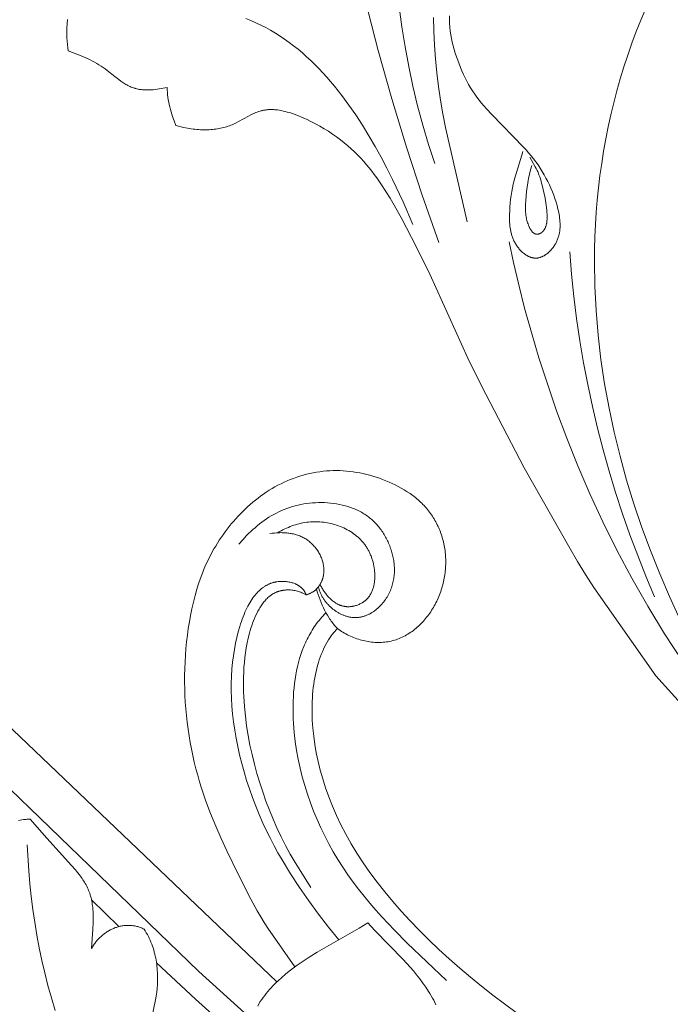
# Model space of a CAD drawing. Units: millimetres. Extents: x 5649 to 13171, y 2127 to 5320.
# Drawn here: x 11721 to 11778, y 2672 to 2759 of the extents above; entities that cross this region are included whole.
import ezdxf

# ---------------------------------------------------------------- set-up
doc = ezdxf.new("R2010")
doc.units = ezdxf.units.MM
doc.layers.get('0').update_dxf_attribs({"lineweight": 13})

# ---------------------------------------------------------------- blocks, each defined once
blk = doc.blocks.new('N.VRS-002-1_645_153')
for points in [[(-119.483, 102.567), (-144.624, 126.565)], [(-121.701, 99.3), (-126.33, 103.493), (-143.764, 120.354)], [(-117.894, 103.888), (-120.257, 107.3), (-120.579, 107.797), (-120.891, 108.301), (-121.191, 108.812), (-121.766, 109.849), (-122.845, 111.962), (-123.875, 114.093), (-124.368, 115.167), (-124.84, 116.252), (-125.286, 117.349), (-125.702, 118.459), (-126.083, 119.583), (-126.259, 120.149), (-126.424, 120.719), (-126.579, 121.293), (-126.722, 121.869), (-126.854, 122.448), (-126.975, 123.029), (-127.085, 123.612), (-127.184, 124.197), (-127.272, 124.784), (-127.348, 125.371), (-127.414, 125.96), (-127.468, 126.549), (-127.512, 127.139), (-127.544, 127.728), (-127.565, 128.318), (-127.575, 128.908), (-127.573, 129.498), (-127.561, 130.087), (-127.537, 130.676), (-127.502, 131.263), (-127.456, 131.85), (-127.398, 132.436), (-127.328, 133.021), (-127.247, 133.605), (-127.153, 134.187), (-127.048, 134.768), (-126.93, 135.348), (-126.799, 135.925), (-126.654, 136.498), (-126.493, 137.068), (-126.315, 137.632), (-126.12, 138.19), (-126.015, 138.467), (-125.905, 138.741), (-125.791, 139.014), (-125.671, 139.284), (-125.546, 139.553), (-125.416, 139.819), (-125.281, 140.082), (-125.14, 140.343), (-124.995, 140.602), (-124.845, 140.857), (-124.689, 141.11), (-124.529, 141.36), (-124.365, 141.608), (-124.195, 141.852), (-124.021, 142.093), (-123.842, 142.33), (-123.658, 142.565), (-123.471, 142.796), (-123.278, 143.023), (-123.082, 143.247), (-122.881, 143.467), (-122.676, 143.683), (-122.467, 143.896), (-122.253, 144.103), (-122.035, 144.307), (-121.813, 144.506), (-121.587, 144.7), (-121.357, 144.889), (-121.123, 145.072), (-120.885, 145.25), (-120.643, 145.423), (-120.396, 145.59), (-120.146, 145.751), (-119.892, 145.905), (-119.634, 146.054), (-119.372, 146.195), (-119.106, 146.33), (-118.836, 146.459), (-118.563, 146.58), (-118.287, 146.694), (-118.009, 146.801), (-117.727, 146.9), (-117.443, 146.992), (-117.157, 147.077), (-116.869, 147.153), (-116.579, 147.223), (-116.288, 147.284), (-115.996, 147.337), (-115.703, 147.382), (-115.409, 147.419), (-115.114, 147.447), (-114.82, 147.467), (-114.525, 147.479), (-114.231, 147.482), (-113.937, 147.476), (-113.643, 147.463), (-113.349, 147.441), (-113.056, 147.411), (-112.764, 147.374), (-112.473, 147.328), (-112.182, 147.275), (-111.892, 147.215), (-111.603, 147.147), (-111.315, 147.072), (-111.029, 146.99), (-110.744, 146.9), (-110.46, 146.804), (-110.177, 146.701), (-109.897, 146.591), (-109.618, 146.475), (-109.342, 146.351), (-109.069, 146.221), (-108.8, 146.083), (-108.536, 145.939), (-108.276, 145.787), (-108.021, 145.627), (-107.773, 145.46), (-107.531, 145.286), (-107.412, 145.196), (-107.296, 145.104), (-107.181, 145.01), (-107.068, 144.914), (-106.957, 144.816), (-106.849, 144.716), (-106.742, 144.614), (-106.638, 144.51), (-106.536, 144.404), (-106.436, 144.296), (-106.339, 144.186), (-106.244, 144.074), (-106.152, 143.96), (-106.062, 143.844), (-105.975, 143.726), (-105.891, 143.606), (-105.809, 143.484), (-105.73, 143.361), (-105.654, 143.236), (-105.58, 143.109), (-105.509, 142.98), (-105.44, 142.85), (-105.374, 142.718), (-105.311, 142.585), (-105.251, 142.45), (-105.193, 142.314), (-105.139, 142.177), (-105.087, 142.038), (-105.037, 141.899), (-104.991, 141.758), (-104.947, 141.616), (-104.906, 141.473), (-104.868, 141.329), (-104.833, 141.185), (-104.801, 141.039), (-104.771, 140.893), (-104.745, 140.745), (-104.721, 140.597), (-104.7, 140.449), (-104.683, 140.3), (-104.668, 140.15), (-104.656, 140), (-104.647, 139.85), (-104.641, 139.699), (-104.638, 139.548), (-104.638, 139.396), (-104.641, 139.245), (-104.647, 139.093), (-104.656, 138.941), (-104.667, 138.79), (-104.682, 138.638), (-104.7, 138.487), (-104.72, 138.336), (-104.744, 138.185), (-104.77, 138.034), (-104.799, 137.884), (-104.831, 137.735), (-104.865, 137.586), (-104.903, 137.438), (-104.943, 137.29), (-104.986, 137.143), (-105.032, 136.997), (-105.08, 136.852), (-105.132, 136.708), (-105.186, 136.565), (-105.242, 136.423), (-105.302, 136.283), (-105.364, 136.143), (-105.428, 136.005), (-105.496, 135.869), (-105.566, 135.733), (-105.638, 135.6), (-105.713, 135.468), (-105.791, 135.337), (-105.872, 135.209), (-105.954, 135.082), (-106.04, 134.957), (-106.128, 134.834), (-106.218, 134.713), (-106.311, 134.594), (-106.406, 134.477), (-106.503, 134.363), (-106.603, 134.251), (-106.705, 134.141), (-106.809, 134.034), (-106.915, 133.93), (-107.024, 133.828), (-107.134, 133.729), (-107.246, 133.633), (-107.361, 133.539), (-107.477, 133.449), (-107.595, 133.362), (-107.714, 133.278), (-107.836, 133.197), (-107.959, 133.12), (-108.084, 133.046), (-108.211, 132.975), (-108.339, 132.908), (-108.469, 132.845), (-108.6, 132.785), (-108.732, 132.729), (-108.866, 132.678), (-109.001, 132.63), (-109.138, 132.586), (-109.276, 132.546), (-109.415, 132.511), (-109.555, 132.48), (-109.696, 132.453), (-109.838, 132.43), (-109.982, 132.412), (-110.126, 132.399), (-110.271, 132.389), (-110.416, 132.384), (-110.562, 132.383), (-110.708, 132.386), (-110.855, 132.393), (-111.001, 132.404), (-111.148, 132.419), (-111.295, 132.438), (-111.441, 132.461), (-111.587, 132.487), (-111.733, 132.517), (-111.878, 132.55), (-112.023, 132.587), (-112.166, 132.627), (-112.309, 132.671), (-112.451, 132.718), (-112.592, 132.768), (-112.731, 132.822), (-112.869, 132.879), (-113.006, 132.938), (-113.141, 133.001), (-113.274, 133.066), (-113.406, 133.135), (-113.536, 133.206), (-113.663, 133.28), (-113.789, 133.357), (-113.912, 133.436), (-114.033, 133.518), (-114.151, 133.602)], [(-115.817, 137.276), (-115.8, 137.205), (-115.782, 137.135), (-115.762, 137.065), (-115.74, 136.996), (-115.717, 136.927), (-115.692, 136.86), (-115.666, 136.792), (-115.638, 136.726), (-115.609, 136.66), (-115.578, 136.594), (-115.546, 136.53), (-115.513, 136.466), (-115.478, 136.403), (-115.442, 136.341), (-115.405, 136.279), (-115.366, 136.218), (-115.326, 136.158), (-115.285, 136.099), (-115.243, 136.041), (-115.2, 135.983), (-115.156, 135.927), (-115.11, 135.871), (-115.064, 135.816), (-115.016, 135.763), (-114.968, 135.71), (-114.919, 135.658), (-114.868, 135.607), (-114.817, 135.557), (-114.765, 135.508), (-114.712, 135.46), (-114.659, 135.413), (-114.604, 135.368), (-114.549, 135.323), (-114.494, 135.279), (-114.437, 135.237), (-114.38, 135.196), (-114.322, 135.155), (-114.264, 135.116), (-114.205, 135.079), (-114.146, 135.042), (-114.086, 135.007), (-114.025, 134.972), (-113.965, 134.939), (-113.903, 134.908), (-113.842, 134.877), (-113.78, 134.848), (-113.718, 134.821), (-113.655, 134.794), (-113.592, 134.769), (-113.529, 134.746), (-113.466, 134.723), (-113.403, 134.703), (-113.339, 134.683), (-113.276, 134.665), (-113.212, 134.649), (-113.149, 134.634), (-113.085, 134.62), (-113.021, 134.608), (-112.958, 134.598), (-112.894, 134.589), (-112.831, 134.581), (-112.767, 134.575), (-112.704, 134.571), (-112.641, 134.569), (-112.578, 134.568), (-112.516, 134.568), (-112.454, 134.57), (-112.392, 134.574), (-112.33, 134.58), (-112.269, 134.586), (-112.207, 134.595), (-112.147, 134.605), (-112.086, 134.616), (-112.026, 134.629), (-111.966, 134.643), (-111.906, 134.658), (-111.847, 134.675), (-111.788, 134.693), (-111.73, 134.713), (-111.672, 134.734), (-111.614, 134.756), (-111.557, 134.779), (-111.5, 134.804), (-111.444, 134.83), (-111.388, 134.857), (-111.333, 134.885), (-111.278, 134.914), (-111.223, 134.945), (-111.169, 134.976), (-111.115, 135.009), (-111.062, 135.042), (-111.01, 135.077), (-110.958, 135.113), (-110.906, 135.149), (-110.805, 135.226), (-110.706, 135.306), (-110.609, 135.389), (-110.515, 135.476), (-110.423, 135.566), (-110.334, 135.659), (-110.248, 135.754), (-110.164, 135.852), (-110.084, 135.953), (-110.006, 136.056), (-109.931, 136.161), (-109.86, 136.268), (-109.791, 136.377), (-109.726, 136.487), (-109.665, 136.599), (-109.607, 136.712), (-109.552, 136.826), (-109.501, 136.94), (-109.454, 137.056), (-109.41, 137.172), (-109.37, 137.289), (-109.333, 137.406), (-109.299, 137.525), (-109.269, 137.643), (-109.243, 137.762), (-109.219, 137.882), (-109.199, 138.002), (-109.182, 138.122), (-109.168, 138.243), (-109.157, 138.364), (-109.149, 138.485), (-109.145, 138.606), (-109.143, 138.728), (-109.144, 138.849), (-109.148, 138.97), (-109.154, 139.092), (-109.164, 139.213), (-109.176, 139.334), (-109.191, 139.455), (-109.208, 139.576), (-109.228, 139.696), (-109.251, 139.816), (-109.276, 139.936), (-109.304, 140.055), (-109.333, 140.173), (-109.366, 140.291), (-109.4, 140.409), (-109.437, 140.526), (-109.476, 140.642), (-109.517, 140.757), (-109.56, 140.872), (-109.605, 140.986), (-109.653, 141.098), (-109.703, 141.21), (-109.754, 141.321), (-109.808, 141.431), (-109.864, 141.54), (-109.922, 141.648), (-109.982, 141.754), (-110.045, 141.859), (-110.109, 141.963), (-110.175, 142.066), (-110.244, 142.167), (-110.314, 142.266), (-110.387, 142.364), (-110.462, 142.461), (-110.538, 142.556), (-110.617, 142.649), (-110.698, 142.741), (-110.781, 142.831), (-110.865, 142.919), (-110.952, 143.005), (-111.041, 143.09), (-111.132, 143.172), (-111.224, 143.252), (-111.319, 143.331), (-111.416, 143.407), (-111.515, 143.481), (-111.615, 143.553), (-111.718, 143.622), (-111.823, 143.69), (-111.929, 143.755), (-112.037, 143.817), (-112.148, 143.877), (-112.26, 143.935), (-112.373, 143.991), (-112.488, 144.044), (-112.605, 144.095), (-112.723, 144.144), (-112.843, 144.191), (-112.963, 144.235), (-113.085, 144.277), (-113.209, 144.317), (-113.333, 144.355), (-113.458, 144.39), (-113.585, 144.423), (-113.712, 144.455), (-113.968, 144.511), (-114.228, 144.558), (-114.489, 144.597), (-114.752, 144.628), (-115.016, 144.651), (-115.28, 144.665), (-115.544, 144.672), (-115.808, 144.671), (-116.07, 144.662), (-116.331, 144.646), (-116.59, 144.622), (-116.847, 144.59), (-117.102, 144.551), (-117.355, 144.504), (-117.606, 144.45), (-117.855, 144.389), (-118.101, 144.32), (-118.344, 144.244), (-118.584, 144.161), (-118.822, 144.07), (-119.056, 143.973), (-119.287, 143.868), (-119.514, 143.756), (-119.737, 143.637), (-119.957, 143.512), (-120.173, 143.38), (-120.385, 143.241), (-120.594, 143.097), (-120.798, 142.946), (-120.999, 142.791), (-121.196, 142.631), (-121.389, 142.466), (-121.579, 142.297), (-121.765, 142.123), (-121.948, 141.947), (-122.126, 141.767), (-122.473, 141.398), (-122.805, 141.02)], [(-119.417, 142.019), (-119.257, 142.109), (-119.098, 142.195), (-118.938, 142.276), (-118.779, 142.354), (-118.62, 142.427), (-118.46, 142.496), (-118.301, 142.56), (-118.141, 142.62), (-117.981, 142.676), (-117.821, 142.727), (-117.66, 142.774), (-117.499, 142.817), (-117.338, 142.855), (-117.175, 142.888), (-117.013, 142.917), (-116.849, 142.941), (-116.685, 142.96), (-116.52, 142.975), (-116.354, 142.985), (-116.189, 142.99), (-116.022, 142.991), (-115.856, 142.987), (-115.69, 142.978), (-115.524, 142.965), (-115.358, 142.947), (-115.193, 142.924), (-115.028, 142.897), (-114.864, 142.865), (-114.701, 142.828), (-114.538, 142.787), (-114.377, 142.741), (-114.217, 142.69), (-114.058, 142.635), (-113.901, 142.575), (-113.745, 142.51), (-113.592, 142.441), (-113.441, 142.368), (-113.292, 142.29), (-113.146, 142.208), (-113.004, 142.122), (-112.864, 142.031), (-112.728, 141.936), (-112.595, 141.838), (-112.467, 141.735), (-112.404, 141.682), (-112.342, 141.628), (-112.281, 141.574), (-112.222, 141.518), (-112.164, 141.461), (-112.107, 141.404), (-112.051, 141.345), (-111.996, 141.286), (-111.943, 141.225), (-111.89, 141.164), (-111.84, 141.102), (-111.79, 141.039), (-111.742, 140.975), (-111.695, 140.91), (-111.649, 140.844), (-111.604, 140.777), (-111.561, 140.71), (-111.519, 140.642), (-111.479, 140.573), (-111.439, 140.503), (-111.401, 140.432), (-111.365, 140.361), (-111.329, 140.288), (-111.295, 140.215), (-111.262, 140.142), (-111.231, 140.067), (-111.2, 139.992), (-111.171, 139.916), (-111.143, 139.839), (-111.117, 139.761), (-111.092, 139.683), (-111.068, 139.604), (-111.024, 139.444), (-110.986, 139.282), (-110.953, 139.117), (-110.924, 138.949), (-110.902, 138.779), (-110.884, 138.607), (-110.878, 138.52), (-110.873, 138.434), (-110.87, 138.347), (-110.868, 138.26), (-110.868, 138.173), (-110.869, 138.087), (-110.872, 138), (-110.877, 137.914), (-110.884, 137.828), (-110.893, 137.743), (-110.903, 137.658), (-110.916, 137.573), (-110.93, 137.49), (-110.947, 137.407), (-110.965, 137.325), (-110.986, 137.243), (-111.008, 137.163), (-111.033, 137.084), (-111.06, 137.006), (-111.089, 136.929), (-111.121, 136.854), (-111.155, 136.78), (-111.191, 136.707), (-111.21, 136.672), (-111.23, 136.636), (-111.25, 136.601), (-111.271, 136.567), (-111.293, 136.533), (-111.315, 136.499), (-111.338, 136.466), (-111.361, 136.433), (-111.385, 136.401), (-111.41, 136.369), (-111.435, 136.338), (-111.461, 136.307), (-111.488, 136.277), (-111.515, 136.247), (-111.543, 136.218), (-111.571, 136.189), (-111.6, 136.161), (-111.63, 136.133), (-111.66, 136.106), (-111.691, 136.08), (-111.722, 136.054), (-111.754, 136.028), (-111.786, 136.003), (-111.818, 135.979), (-111.852, 135.955), (-111.885, 135.932), (-111.919, 135.909), (-111.954, 135.887), (-111.988, 135.866), (-112.024, 135.845), (-112.095, 135.805), (-112.168, 135.767), (-112.243, 135.732), (-112.318, 135.7), (-112.395, 135.67), (-112.473, 135.643), (-112.551, 135.619), (-112.631, 135.597), (-112.671, 135.587), (-112.711, 135.578), (-112.751, 135.569), (-112.791, 135.562), (-112.832, 135.555), (-112.872, 135.549), (-112.913, 135.543), (-112.954, 135.538), (-112.995, 135.534), (-113.035, 135.531), (-113.076, 135.528), (-113.117, 135.527), (-113.158, 135.526), (-113.199, 135.525), (-113.24, 135.526), (-113.281, 135.527), (-113.321, 135.529), (-113.362, 135.532), (-113.403, 135.536), (-113.443, 135.54), (-113.484, 135.546), (-113.524, 135.552), (-113.564, 135.559), (-113.604, 135.567), (-113.644, 135.575), (-113.684, 135.585), (-113.724, 135.595), (-113.763, 135.606), (-113.802, 135.618), (-113.841, 135.631), (-113.88, 135.645), (-113.918, 135.659), (-113.957, 135.674), (-113.995, 135.691), (-114.033, 135.707), (-114.07, 135.725), (-114.107, 135.743), (-114.145, 135.763), (-114.181, 135.782), (-114.218, 135.803), (-114.29, 135.846), (-114.362, 135.892), (-114.432, 135.94), (-114.501, 135.991), (-114.569, 136.044), (-114.636, 136.099), (-114.701, 136.156), (-114.766, 136.215), (-114.829, 136.276), (-114.89, 136.339), (-114.951, 136.403), (-115.01, 136.469), (-115.067, 136.537), (-115.124, 136.605), (-115.178, 136.675), (-115.232, 136.746), (-115.283, 136.818), (-115.333, 136.89), (-115.382, 136.963), (-115.429, 137.037), (-115.474, 137.112), (-115.518, 137.187), (-115.56, 137.262), (-115.6, 137.337), (-115.638, 137.412), (-115.675, 137.487)], [(-120.077, 141.945), (-119.885, 141.974), (-119.691, 141.997), (-119.496, 142.014), (-119.299, 142.025), (-119.2, 142.028), (-119.101, 142.029), (-119.002, 142.028), (-118.902, 142.026), (-118.803, 142.021), (-118.704, 142.015), (-118.606, 142.007), (-118.507, 141.997), (-118.409, 141.984), (-118.311, 141.97), (-118.214, 141.954), (-118.117, 141.935), (-118.021, 141.914), (-117.925, 141.891), (-117.83, 141.865), (-117.736, 141.837), (-117.643, 141.807), (-117.55, 141.774), (-117.459, 141.739), (-117.368, 141.701), (-117.279, 141.661), (-117.191, 141.618), (-117.104, 141.572), (-117.018, 141.524), (-116.934, 141.473), (-116.851, 141.419), (-116.77, 141.362), (-116.69, 141.303), (-116.612, 141.242), (-116.536, 141.178), (-116.461, 141.112), (-116.388, 141.044), (-116.317, 140.974), (-116.248, 140.901), (-116.181, 140.827), (-116.116, 140.751), (-116.053, 140.673), (-115.993, 140.593), (-115.934, 140.512), (-115.878, 140.429), (-115.825, 140.345), (-115.773, 140.259), (-115.725, 140.172), (-115.679, 140.084), (-115.635, 139.995), (-115.595, 139.905), (-115.557, 139.813), (-115.522, 139.721), (-115.49, 139.628), (-115.46, 139.535), (-115.434, 139.44), (-115.411, 139.346), (-115.391, 139.25), (-115.375, 139.155), (-115.361, 139.059), (-115.356, 139.01), (-115.352, 138.962), (-115.348, 138.914), (-115.345, 138.866), (-115.343, 138.818), (-115.342, 138.77), (-115.342, 138.721), (-115.342, 138.673), (-115.344, 138.625), (-115.346, 138.577), (-115.349, 138.53), (-115.353, 138.482), (-115.358, 138.434), (-115.364, 138.387), (-115.371, 138.34), (-115.378, 138.293), (-115.387, 138.246), (-115.396, 138.199), (-115.406, 138.153), (-115.417, 138.107), (-115.429, 138.061), (-115.442, 138.015), (-115.456, 137.97), (-115.471, 137.925), (-115.486, 137.88), (-115.502, 137.836), (-115.52, 137.792), (-115.538, 137.749), (-115.557, 137.706), (-115.577, 137.663), (-115.598, 137.621), (-115.619, 137.579), (-115.642, 137.538), (-115.666, 137.498), (-115.69, 137.457), (-115.715, 137.418), (-115.741, 137.379), (-115.769, 137.34), (-115.797, 137.302), (-115.826, 137.265), (-115.855, 137.228), (-115.886, 137.192), (-115.918, 137.157), (-115.95, 137.122), (-115.984, 137.088), (-116.018, 137.055), (-116.053, 137.022), (-116.09, 136.99), (-116.127, 136.959), (-116.165, 136.929), (-116.204, 136.899), (-116.244, 136.87), (-116.284, 136.842), (-116.326, 136.815), (-116.369, 136.789), (-116.412, 136.764), (-116.457, 136.74), (-116.502, 136.716), (-116.549, 136.693), (-116.596, 136.672), (-116.644, 136.651), (-116.693, 136.632), (-116.743, 136.613), (-116.794, 136.595), (-116.846, 136.579), (-116.899, 136.563)], [(-116.899, 136.563), (-116.911, 136.597), (-116.924, 136.631), (-116.937, 136.664), (-116.952, 136.697), (-116.967, 136.729), (-116.983, 136.761), (-116.999, 136.792), (-117.017, 136.823), (-117.035, 136.854), (-117.054, 136.884), (-117.073, 136.913), (-117.093, 136.943), (-117.114, 136.971), (-117.136, 136.999), (-117.158, 137.027), (-117.181, 137.054), (-117.205, 137.081), (-117.229, 137.107), (-117.254, 137.133), (-117.28, 137.158), (-117.306, 137.183), (-117.333, 137.207), (-117.36, 137.231), (-117.388, 137.254), (-117.417, 137.277), (-117.446, 137.299), (-117.476, 137.32), (-117.506, 137.342), (-117.537, 137.362), (-117.568, 137.383), (-117.6, 137.402), (-117.633, 137.422), (-117.666, 137.44), (-117.699, 137.458), (-117.733, 137.476), (-117.768, 137.493), (-117.803, 137.51), (-117.838, 137.526), (-117.911, 137.556), (-117.985, 137.585), (-118.061, 137.611), (-118.139, 137.635), (-118.218, 137.657), (-118.299, 137.676), (-118.381, 137.694), (-118.465, 137.709), (-118.55, 137.722), (-118.637, 137.733), (-118.724, 137.741), (-118.813, 137.747), (-118.903, 137.751), (-118.993, 137.752), (-119.085, 137.751), (-119.177, 137.747), (-119.271, 137.74), (-119.365, 137.731), (-119.459, 137.718), (-119.555, 137.702), (-119.602, 137.692), (-119.65, 137.682), (-119.698, 137.671), (-119.747, 137.658), (-119.795, 137.645), (-119.843, 137.631), (-119.892, 137.616), (-119.94, 137.6), (-119.989, 137.583), (-120.037, 137.565), (-120.086, 137.545), (-120.135, 137.525), (-120.183, 137.503), (-120.232, 137.481), (-120.281, 137.457), (-120.33, 137.432), (-120.378, 137.405), (-120.427, 137.378), (-120.476, 137.349), (-120.525, 137.319), (-120.573, 137.288), (-120.622, 137.255), (-120.671, 137.221), (-120.719, 137.186), (-120.768, 137.149), (-120.816, 137.111), (-120.864, 137.072), (-120.913, 137.031), (-120.961, 136.989), (-121.009, 136.945), (-121.057, 136.899), (-121.104, 136.853), (-121.199, 136.754), (-121.294, 136.65), (-121.388, 136.538), (-121.481, 136.421), (-121.573, 136.296), (-121.664, 136.164), (-121.755, 136.025), (-121.844, 135.879), (-121.933, 135.726), (-122.02, 135.565), (-122.106, 135.396), (-122.191, 135.22), (-122.274, 135.036), (-122.355, 134.846), (-122.435, 134.648), (-122.512, 134.444), (-122.588, 134.233), (-122.661, 134.015), (-122.733, 133.791), (-122.868, 133.324), (-122.992, 132.832), (-123.104, 132.317), (-123.204, 131.78), (-123.29, 131.221), (-123.361, 130.642), (-123.416, 130.044), (-123.454, 129.428), (-123.475, 128.794), (-123.476, 128.145), (-123.457, 127.48), (-123.418, 126.802), (-123.357, 126.11), (-123.276, 125.408), (-123.174, 124.695), (-123.051, 123.972), (-122.908, 123.242), (-122.743, 122.506), (-122.559, 121.764), (-122.354, 121.018), (-122.128, 120.27), (-121.882, 119.519), (-121.616, 118.769), (-121.33, 118.019), (-121.024, 117.272), (-120.697, 116.528), (-120.351, 115.788), (-120.038, 115.159), (-119.711, 114.533), (-119.371, 113.912), (-119.018, 113.295), (-118.276, 112.076), (-117.49, 110.875), (-116.666, 109.692), (-115.808, 108.529), (-114.922, 107.385), (-114.012, 106.26)], [(-116.899, 136.563), (-116.992, 136.615), (-117.086, 136.664), (-117.181, 136.71), (-117.277, 136.753), (-117.373, 136.792), (-117.471, 136.828), (-117.569, 136.86), (-117.667, 136.889), (-117.766, 136.915), (-117.865, 136.937), (-117.965, 136.956), (-118.064, 136.972), (-118.164, 136.985), (-118.264, 136.994), (-118.363, 136.999), (-118.462, 137.001), (-118.561, 137), (-118.66, 136.996), (-118.709, 136.992), (-118.758, 136.987), (-118.807, 136.982), (-118.855, 136.976), (-118.904, 136.969), (-118.952, 136.961), (-119, 136.952), (-119.048, 136.943), (-119.095, 136.932), (-119.143, 136.921), (-119.19, 136.909), (-119.237, 136.896), (-119.283, 136.882), (-119.33, 136.867), (-119.376, 136.852), (-119.421, 136.835), (-119.467, 136.818), (-119.512, 136.799), (-119.556, 136.78), (-119.601, 136.76), (-119.645, 136.74), (-119.688, 136.718), (-119.732, 136.695), (-119.775, 136.672), (-119.817, 136.647), (-119.859, 136.622), (-119.901, 136.596), (-119.942, 136.569), (-119.983, 136.541), (-120.023, 136.512), (-120.063, 136.483), (-120.102, 136.452), (-120.141, 136.421), (-120.179, 136.389), (-120.255, 136.323), (-120.329, 136.253), (-120.401, 136.181), (-120.471, 136.105), (-120.54, 136.027), (-120.607, 135.947), (-120.672, 135.864), (-120.736, 135.778), (-120.799, 135.69), (-120.859, 135.601), (-120.918, 135.509), (-120.976, 135.415), (-121.032, 135.319), (-121.087, 135.222), (-121.14, 135.123), (-121.242, 134.921), (-121.338, 134.714), (-121.429, 134.503), (-121.515, 134.29), (-121.596, 134.074), (-121.672, 133.856), (-121.743, 133.639), (-121.809, 133.422), (-121.871, 133.205), (-121.983, 132.774), (-122.079, 132.344), (-122.16, 131.916), (-122.227, 131.488), (-122.281, 131.061), (-122.325, 130.634), (-122.358, 130.206), (-122.382, 129.777), (-122.397, 129.348), (-122.403, 128.918), (-122.402, 128.488), (-122.392, 128.058), (-122.375, 127.628), (-122.319, 126.769), (-122.236, 125.914), (-122.128, 125.063), (-121.994, 124.215), (-121.835, 123.373), (-121.653, 122.536), (-121.448, 121.706), (-121.222, 120.882), (-120.976, 120.066), (-120.711, 119.257), (-120.427, 118.456), (-120.124, 117.662), (-119.802, 116.876), (-119.459, 116.096), (-119.095, 115.323), (-118.709, 114.559), (-118.297, 113.804), (-117.86, 113.058), (-116.487, 110.863)], [(-114.151, 133.602), (-114.235, 133.692), (-114.317, 133.784), (-114.397, 133.877), (-114.475, 133.971), (-114.551, 134.067), (-114.625, 134.165), (-114.698, 134.263), (-114.769, 134.364), (-114.838, 134.465), (-114.906, 134.568), (-115.035, 134.778), (-115.158, 134.992), (-115.275, 135.211), (-115.385, 135.434), (-115.489, 135.661), (-115.586, 135.891), (-115.678, 136.125), (-115.764, 136.361), (-115.843, 136.6), (-115.918, 136.842), (-115.987, 137.085)], [(-115.158, 134.99), (-115.284, 134.862), (-115.407, 134.732), (-115.527, 134.599), (-115.644, 134.464), (-115.758, 134.326), (-115.868, 134.187), (-115.976, 134.045), (-116.08, 133.9), (-116.182, 133.754), (-116.28, 133.606), (-116.375, 133.455), (-116.468, 133.303), (-116.557, 133.149), (-116.644, 132.992), (-116.728, 132.834), (-116.809, 132.674), (-116.887, 132.512), (-116.962, 132.349), (-117.034, 132.184), (-117.104, 132.017), (-117.236, 131.678), (-117.356, 131.333), (-117.467, 130.983), (-117.567, 130.627), (-117.657, 130.266), (-117.737, 129.9), (-117.808, 129.53), (-117.869, 129.156), (-117.921, 128.779), (-117.964, 128.398), (-117.998, 128.014), (-118.023, 127.627), (-118.041, 127.238), (-118.05, 126.847), (-118.051, 126.455), (-118.044, 126.061), (-118.03, 125.667), (-118.008, 125.272), (-117.944, 124.482), (-117.853, 123.694), (-117.736, 122.905), (-117.594, 122.121), (-117.427, 121.344), (-117.237, 120.572), (-117.022, 119.808), (-116.785, 119.051), (-116.524, 118.302), (-116.242, 117.561), (-115.938, 116.828), (-115.612, 116.105), (-115.266, 115.392), (-114.899, 114.689), (-114.512, 113.996), (-114.106, 113.315), (-113.681, 112.645), (-113.237, 111.988), (-112.776, 111.343), (-112.297, 110.71), (-111.803, 110.088), (-111.295, 109.476), (-110.774, 108.874), (-110.241, 108.282), (-109.146, 107.121), (-108.02, 105.988), (-104.556, 102.7)], [(-98.434, 99.891), (-99.47, 100.644), (-100.487, 101.411), (-101.484, 102.191), (-102.459, 102.984), (-103.411, 103.788), (-104.338, 104.602), (-105.239, 105.424), (-106.111, 106.254), (-106.954, 107.09), (-107.766, 107.932), (-108.544, 108.777), (-109.289, 109.625), (-109.997, 110.475), (-110.668, 111.325), (-111.299, 112.175), (-111.89, 113.022), (-112.44, 113.867), (-112.948, 114.707), (-113.416, 115.542), (-113.845, 116.372), (-114.236, 117.195), (-114.59, 118.01), (-114.909, 118.816), (-115.193, 119.614), (-115.444, 120.401), (-115.662, 121.177), (-115.85, 121.941), (-116.007, 122.692), (-116.135, 123.429), (-116.235, 124.151), (-116.308, 124.858), (-116.355, 125.548), (-116.37, 125.886), (-116.378, 126.221), (-116.38, 126.55), (-116.377, 126.875), (-116.367, 127.195), (-116.352, 127.51), (-116.331, 127.82), (-116.304, 128.125), (-116.272, 128.425), (-116.234, 128.719), (-116.191, 129.008), (-116.142, 129.292), (-116.088, 129.569), (-116.029, 129.841), (-115.965, 130.106), (-115.895, 130.366), (-115.821, 130.62), (-115.742, 130.867), (-115.657, 131.107), (-115.568, 131.342), (-115.475, 131.569), (-115.376, 131.79), (-115.273, 132.004), (-115.166, 132.211), (-115.054, 132.411), (-114.937, 132.604), (-114.817, 132.789), (-114.755, 132.879), (-114.692, 132.967), (-114.628, 133.053), (-114.563, 133.138), (-114.497, 133.22), (-114.43, 133.3), (-114.362, 133.379), (-114.293, 133.455), (-114.223, 133.53), (-114.151, 133.602)], [(-141.126, 116.858), (-141.202, 116.859), (-141.277, 116.858), (-141.353, 116.857), (-141.428, 116.853), (-141.504, 116.849), (-141.579, 116.843), (-141.728, 116.827), (-141.876, 116.807), (-142.023, 116.781), (-142.168, 116.751)], [(-135.747, 105.496), (-135.633, 107.206), (-135.608, 107.801), (-135.604, 108.099), (-135.607, 108.395), (-135.617, 108.689), (-135.637, 108.98), (-135.65, 109.124), (-135.666, 109.267), (-135.685, 109.408), (-135.708, 109.548), (-135.733, 109.687), (-135.761, 109.824), (-135.793, 109.959), (-135.829, 110.092), (-135.868, 110.222), (-135.911, 110.351), (-135.957, 110.478), (-136.007, 110.604), (-136.059, 110.727), (-136.115, 110.848), (-136.174, 110.968), (-136.236, 111.087), (-136.3, 111.203), (-136.367, 111.319), (-136.437, 111.432), (-136.509, 111.545), (-136.583, 111.656), (-136.659, 111.766), (-136.817, 111.982), (-136.982, 112.194), (-137.152, 112.402), (-137.507, 112.81), (-139.689, 115.188), (-141.126, 116.858)], [(-138.937, 100.066), (-139.271, 101.159), (-139.578, 102.256), (-139.86, 103.358), (-140.116, 104.464), (-140.348, 105.575), (-140.557, 106.689), (-140.742, 107.809), (-140.905, 108.933), (-141.047, 110.061), (-141.167, 111.194), (-141.267, 112.332), (-141.41, 114.622)], [(-133.356, 107.428), (-135.749, 109.768)], [(-131.137, 107.201), (-131.214, 107.24), (-131.292, 107.277), (-131.371, 107.312), (-131.45, 107.343), (-131.53, 107.373), (-131.61, 107.399), (-131.69, 107.424), (-131.771, 107.446), (-131.852, 107.466), (-131.934, 107.483), (-132.015, 107.498), (-132.097, 107.51), (-132.179, 107.521), (-132.262, 107.529), (-132.344, 107.534), (-132.426, 107.538), (-132.509, 107.539), (-132.591, 107.538), (-132.674, 107.535), (-132.756, 107.53), (-132.838, 107.523), (-132.92, 107.513), (-133.002, 107.502), (-133.084, 107.488), (-133.165, 107.473), (-133.247, 107.455), (-133.327, 107.435), (-133.408, 107.414), (-133.488, 107.39), (-133.567, 107.364), (-133.646, 107.337), (-133.725, 107.308), (-133.803, 107.276), (-133.881, 107.243), (-133.957, 107.208), (-134.033, 107.172), (-134.109, 107.133), (-134.184, 107.093), (-134.258, 107.051), (-134.331, 107.007), (-134.403, 106.962), (-134.474, 106.915), (-134.545, 106.866), (-134.614, 106.815), (-134.683, 106.763), (-134.75, 106.71), (-134.817, 106.654), (-134.882, 106.598), (-134.946, 106.539), (-135.009, 106.48), (-135.071, 106.418), (-135.131, 106.356), (-135.191, 106.291), (-135.249, 106.226), (-135.305, 106.159), (-135.36, 106.09), (-135.414, 106.021), (-135.466, 105.95), (-135.517, 105.877), (-135.566, 105.803), (-135.614, 105.728), (-135.66, 105.652), (-135.704, 105.575), (-135.747, 105.496)], [(-111.488, 107.76), (-112.247, 107.285), (-115.918, 105.171), (-116.63, 104.737), (-117.336, 104.278), (-117.686, 104.036), (-118.033, 103.785), (-118.377, 103.525), (-118.714, 103.254), (-119.044, 102.972), (-119.366, 102.679), (-119.524, 102.528), (-119.678, 102.374), (-119.83, 102.216), (-119.979, 102.056), (-120.125, 101.892), (-120.267, 101.725), (-120.406, 101.554), (-120.541, 101.38), (-120.672, 101.202), (-120.8, 101.021), (-120.923, 100.836), (-121.041, 100.647), (-121.155, 100.454)], [(-105.495, 100.56), (-105.593, 100.759), (-105.695, 100.956), (-105.801, 101.152), (-105.912, 101.347), (-106.026, 101.539), (-106.143, 101.73), (-106.389, 102.107), (-106.646, 102.475), (-106.913, 102.834), (-107.19, 103.186), (-107.475, 103.53), (-107.767, 103.867), (-108.37, 104.527), (-110.877, 107.098), (-111.488, 107.76)], [(-130.497, 99.146), (-130.118, 101.003), (-130.065, 101.326), (-130.02, 101.656), (-129.986, 101.994), (-129.961, 102.339), (-129.949, 102.689), (-129.947, 102.866), (-129.948, 103.044), (-129.952, 103.223), (-129.96, 103.402), (-129.971, 103.582), (-129.986, 103.762), (-130.004, 103.943), (-130.026, 104.123), (-130.051, 104.304), (-130.08, 104.484), (-130.114, 104.663), (-130.151, 104.842), (-130.192, 105.021), (-130.237, 105.198), (-130.287, 105.374), (-130.341, 105.55), (-130.399, 105.723), (-130.462, 105.896), (-130.529, 106.066), (-130.601, 106.235), (-130.678, 106.402), (-130.76, 106.567), (-130.846, 106.729), (-130.938, 106.889), (-131.035, 107.046), (-131.137, 107.201)], [(-122.221, 97.104), (-126.628, 101.044), (-130.042, 104.238)]]:
    blk.add_lwpolyline(points)
blk = doc.blocks.new('n8')
for points in [[(-105.698, 64.362), (-105.671, 63.146), (-105.613, 61.93), (-105.525, 60.715), (-105.408, 59.503), (-105.261, 58.293), (-105.084, 57.087), (-104.878, 55.887), (-104.644, 54.693), (-102.745, 46.394)], [(-84.062, 11.503), (-84.978, 13.486), (-85.842, 15.493), (-86.652, 17.521), (-87.406, 19.568), (-88.103, 21.633), (-88.742, 23.714), (-89.321, 25.809), (-89.837, 27.917), (-90.29, 30.037), (-90.678, 32.167), (-90.998, 34.306), (-91.25, 36.453), (-91.431, 38.605), (-91.539, 40.762), (-91.574, 42.922), (-91.563, 44.002), (-91.533, 45.081), (-91.483, 46.161), (-91.414, 47.239), (-91.325, 48.317), (-91.216, 49.393), (-91.087, 50.467), (-90.937, 51.54), (-90.767, 52.61), (-90.576, 53.679), (-90.364, 54.744), (-90.13, 55.806), (-89.875, 56.866), (-89.598, 57.921), (-89.3, 58.971), (-88.981, 60.016), (-88.639, 61.055), (-88.277, 62.087), (-87.893, 63.112), (-87.488, 64.128), (-87.061, 65.135)], [(-108.999, 79.374), (-109.12, 77.615), (-109.197, 75.854), (-109.23, 74.089), (-109.219, 72.324), (-109.163, 70.559), (-109.062, 68.795), (-108.917, 67.034), (-108.727, 65.277), (-108.493, 63.525), (-108.213, 61.779), (-107.889, 60.042), (-107.519, 58.313), (-107.104, 56.594), (-106.644, 54.887), (-106.139, 53.192), (-105.588, 51.512)], [(-114.685, 78.691), (-112.758, 70.041), (-110.579, 61.462), (-109.378, 57.204), (-108.093, 52.969), (-106.718, 48.759), (-105.247, 44.575)], [(-137.852, 64.189), (-137.869, 64.045), (-137.885, 63.899), (-137.897, 63.753), (-137.915, 63.459), (-137.923, 63.164), (-137.923, 62.869), (-137.913, 62.574), (-137.896, 62.28), (-137.872, 61.988), (-137.84, 61.699), (-137.802, 61.413)], [(-104.317, 64.482), (-104.31, 64.15), (-104.293, 63.819), (-104.267, 63.488), (-104.232, 63.159), (-104.185, 62.832), (-104.128, 62.506), (-104.059, 62.181), (-103.981, 61.859), (-103.894, 61.538), (-103.798, 61.22), (-103.694, 60.904), (-103.583, 60.59), (-103.466, 60.278), (-103.343, 59.968), (-103.213, 59.661), (-103.077, 59.358), (-102.934, 59.058), (-102.783, 58.762), (-102.624, 58.471), (-102.456, 58.184), (-102.279, 57.903), (-102.093, 57.628), (-101.898, 57.358), (-101.695, 57.093), (-101.486, 56.832), (-101.271, 56.576), (-101.051, 56.324), (-100.6, 55.829), (-97.801, 52.962), (-97.574, 52.715), (-97.352, 52.464), (-97.135, 52.207), (-96.925, 51.945), (-96.723, 51.675), (-96.528, 51.4), (-96.341, 51.119), (-96.162, 50.833), (-95.991, 50.542), (-95.828, 50.249), (-95.674, 49.952), (-95.529, 49.654), (-95.392, 49.353), (-95.264, 49.052), (-95.146, 48.748), (-95.038, 48.443), (-94.94, 48.137), (-94.852, 47.829), (-94.775, 47.519), (-94.741, 47.363), (-94.71, 47.207), (-94.681, 47.05), (-94.656, 46.893), (-94.634, 46.736), (-94.616, 46.579), (-94.603, 46.422), (-94.594, 46.265), (-94.591, 46.108), (-94.592, 46.03), (-94.594, 45.952), (-94.597, 45.874), (-94.602, 45.796), (-94.609, 45.718), (-94.617, 45.641), (-94.627, 45.564), (-94.639, 45.487), (-94.653, 45.41), (-94.668, 45.333), (-94.686, 45.257), (-94.705, 45.181), (-94.726, 45.105), (-94.75, 45.03), (-94.775, 44.955), (-94.803, 44.88), (-94.833, 44.806), (-94.865, 44.732), (-94.899, 44.658), (-94.936, 44.585), (-94.975, 44.512), (-95.016, 44.441), (-95.059, 44.37), (-95.104, 44.3), (-95.15, 44.231), (-95.199, 44.163), (-95.249, 44.097), (-95.301, 44.032), (-95.355, 43.969), (-95.41, 43.908), (-95.467, 43.848), (-95.525, 43.79), (-95.584, 43.734), (-95.645, 43.681), (-95.706, 43.63), (-95.769, 43.581), (-95.833, 43.534), (-95.866, 43.512), (-95.898, 43.491), (-95.931, 43.47), (-95.964, 43.45), (-95.997, 43.43), (-96.03, 43.412), (-96.064, 43.394), (-96.098, 43.377), (-96.132, 43.36), (-96.166, 43.345), (-96.2, 43.33), (-96.234, 43.316), (-96.269, 43.303), (-96.303, 43.291), (-96.338, 43.279), (-96.373, 43.269), (-96.408, 43.259), (-96.443, 43.25), (-96.478, 43.243), (-96.513, 43.236), (-96.548, 43.23), (-96.584, 43.225), (-96.619, 43.221), (-96.654, 43.218), (-96.69, 43.216), (-96.725, 43.216), (-96.761, 43.216), (-96.796, 43.217), (-96.831, 43.219), (-96.867, 43.222), (-96.902, 43.227), (-96.938, 43.232), (-96.973, 43.238), (-97.008, 43.245), (-97.043, 43.253), (-97.079, 43.262), (-97.114, 43.272), (-97.149, 43.283), (-97.183, 43.294), (-97.218, 43.307), (-97.253, 43.32), (-97.287, 43.335), (-97.322, 43.35), (-97.356, 43.365), (-97.39, 43.382), (-97.424, 43.399), (-97.458, 43.418), (-97.492, 43.437), (-97.525, 43.456), (-97.559, 43.477), (-97.592, 43.498), (-97.625, 43.52), (-97.69, 43.565), (-97.754, 43.614), (-97.817, 43.665), (-97.879, 43.718), (-97.94, 43.773), (-98, 43.831), (-98.059, 43.891), (-98.116, 43.953), (-98.172, 44.016), (-98.227, 44.082), (-98.279, 44.149), (-98.331, 44.218), (-98.38, 44.288), (-98.428, 44.359), (-98.474, 44.431), (-98.518, 44.505), (-98.561, 44.579), (-98.601, 44.655), (-98.639, 44.731), (-98.675, 44.808), (-98.709, 44.885), (-98.741, 44.963), (-98.771, 45.042), (-98.799, 45.121), (-98.825, 45.201), (-98.849, 45.281), (-98.871, 45.362), (-98.892, 45.443), (-98.911, 45.524), (-98.929, 45.606), (-98.945, 45.688), (-98.959, 45.771), (-98.972, 45.854), (-98.994, 46.021), (-99.01, 46.189), (-99.022, 46.358), (-99.029, 46.527), (-99.033, 46.697), (-99.033, 46.868), (-99.03, 47.038), (-99.017, 47.379), (-98.996, 47.718), (-98.968, 48.055), (-98.933, 48.39), (-98.889, 48.723), (-98.838, 49.054), (-98.778, 49.382), (-98.71, 49.709), (-98.633, 50.033), (-98.548, 50.355), (-97.964, 52.264), (-97.876, 52.583)], [(-107.521, 46.167), (-108.388, 48.156), (-109.318, 50.134), (-109.808, 51.112), (-110.317, 52.079), (-110.843, 53.033), (-111.388, 53.971), (-111.952, 54.89), (-112.537, 55.787), (-113.141, 56.66), (-113.767, 57.507), (-114.088, 57.919), (-114.415, 58.323), (-114.747, 58.72), (-115.084, 59.107), (-115.428, 59.487), (-115.777, 59.857), (-116.132, 60.217), (-116.493, 60.568), (-116.86, 60.909), (-117.232, 61.24), (-117.611, 61.559), (-117.997, 61.868), (-118.388, 62.165), (-118.786, 62.45), (-119.19, 62.723), (-119.601, 62.984), (-120.018, 63.232), (-120.442, 63.467), (-120.873, 63.689), (-121.31, 63.896), (-121.754, 64.09), (-122.206, 64.269)], [(-137.802, 61.413), (-137.04, 61.134), (-136.648, 60.977), (-136.255, 60.807), (-136.058, 60.716), (-135.862, 60.622), (-135.668, 60.523), (-135.475, 60.419), (-135.285, 60.311), (-135.097, 60.199), (-134.912, 60.081), (-134.731, 59.959), (-134.554, 59.831), (-134.38, 59.699), (-133.7, 59.155), (-133.36, 58.89), (-133.187, 58.763), (-133.011, 58.642), (-132.921, 58.584), (-132.831, 58.528), (-132.74, 58.474), (-132.647, 58.422), (-132.553, 58.372), (-132.457, 58.325), (-132.36, 58.28), (-132.262, 58.239), (-132.162, 58.2), (-132.059, 58.164), (-131.956, 58.131), (-131.903, 58.116), (-131.85, 58.102), (-131.772, 58.083), (-131.693, 58.066), (-131.613, 58.05), (-131.533, 58.037), (-131.451, 58.025), (-131.369, 58.014), (-131.286, 58.006), (-131.202, 57.998), (-131.117, 57.993), (-131.032, 57.989), (-130.86, 57.985), (-130.686, 57.987), (-130.511, 57.994), (-130.335, 58.007), (-130.158, 58.024), (-129.981, 58.046), (-129.804, 58.072), (-129.628, 58.101), (-129.453, 58.135), (-129.28, 58.172), (-129.108, 58.212)], [(-129.108, 58.212), (-129.106, 58.102), (-129.102, 57.993), (-129.088, 57.774), (-129.067, 57.557), (-129.04, 57.342), (-129.007, 57.127), (-128.967, 56.914), (-128.922, 56.702), (-128.873, 56.492), (-128.818, 56.283), (-128.76, 56.075), (-128.633, 55.664), (-128.493, 55.26), (-128.346, 54.862)], [(-128.346, 54.862), (-128.003, 54.77), (-127.663, 54.69), (-127.328, 54.625), (-127.161, 54.596), (-126.996, 54.572), (-126.833, 54.55), (-126.67, 54.531), (-126.509, 54.516), (-126.349, 54.504), (-126.191, 54.494), (-126.034, 54.488), (-125.879, 54.485), (-125.725, 54.485), (-125.573, 54.489), (-125.422, 54.495), (-125.273, 54.504), (-125.127, 54.516), (-124.981, 54.531), (-124.838, 54.549), (-124.697, 54.57), (-124.557, 54.593), (-124.42, 54.62), (-124.285, 54.65), (-124.152, 54.682), (-124.021, 54.717), (-123.892, 54.755), (-123.765, 54.796), (-123.641, 54.839), (-123.52, 54.885), (-123.4, 54.934), (-123.283, 54.985), (-123.168, 55.039), (-123.055, 55.094), (-122.832, 55.209), (-121.971, 55.688), (-121.754, 55.801), (-121.645, 55.855), (-121.533, 55.907), (-121.421, 55.957), (-121.306, 56.004), (-121.19, 56.048), (-121.072, 56.089), (-120.951, 56.126), (-120.89, 56.143), (-120.828, 56.16), (-120.765, 56.175), (-120.702, 56.189), (-120.638, 56.202), (-120.573, 56.214), (-120.507, 56.225), (-120.441, 56.235), (-120.373, 56.244), (-120.305, 56.251), (-120.236, 56.257), (-120.166, 56.261), (-120.095, 56.265), (-120.022, 56.267), (-119.949, 56.267), (-119.875, 56.266), (-119.8, 56.264), (-119.724, 56.26), (-119.646, 56.254), (-119.568, 56.247), (-119.408, 56.228), (-119.243, 56.203), (-119.076, 56.172), (-118.904, 56.136), (-118.729, 56.094), (-118.552, 56.047), (-118.371, 55.995), (-118.189, 55.937), (-118.003, 55.875), (-117.816, 55.808), (-117.628, 55.737), (-117.246, 55.581), (-116.86, 55.409), (-116.473, 55.223), (-116.086, 55.022), (-115.701, 54.81), (-115.321, 54.586), (-114.946, 54.352), (-114.581, 54.11), (-114.225, 53.861), (-113.882, 53.606), (-113.553, 53.347), (-113.237, 53.082), (-112.935, 52.814), (-112.645, 52.542), (-112.367, 52.266), (-112.101, 51.987), (-111.844, 51.705), (-111.598, 51.42), (-111.36, 51.133), (-111.131, 50.843), (-110.91, 50.551), (-110.696, 50.257), (-110.287, 49.666), (-109.898, 49.07), (-109.526, 48.471), (-109.168, 47.871), (-108.486, 46.666), (-107.221, 44.246), (-106.02, 41.82), (-102.688, 34.425), (-101.495, 31.998), (-97.752, 24.797), (-93.747, 17.737), (-93.064, 16.569), (-92.359, 15.416), (-91.625, 14.281), (-86.179, 6.537)], [(-97.084, 51.361), (-97.192, 50.978), (-97.287, 50.597), (-97.369, 50.216), (-97.405, 50.024), (-97.437, 49.832), (-97.492, 49.444), (-97.536, 49.055), (-97.6, 48.286), (-97.624, 47.911), (-97.63, 47.723), (-97.632, 47.535), (-97.63, 47.439), (-97.626, 47.344), (-97.62, 47.247), (-97.612, 47.149), (-97.602, 47.05), (-97.588, 46.95), (-97.572, 46.848), (-97.553, 46.745), (-97.53, 46.64), (-97.504, 46.534), (-97.475, 46.428), (-97.443, 46.323), (-97.408, 46.219), (-97.371, 46.117), (-97.351, 46.067), (-97.33, 46.018), (-97.308, 45.969), (-97.286, 45.922), (-97.264, 45.876), (-97.24, 45.831), (-97.216, 45.787), (-97.191, 45.744), (-97.166, 45.703), (-97.14, 45.664), (-97.113, 45.626), (-97.086, 45.59), (-97.072, 45.573), (-97.058, 45.556), (-97.044, 45.54), (-97.03, 45.524), (-97.016, 45.508), (-97.001, 45.493), (-96.986, 45.479), (-96.971, 45.465), (-96.956, 45.452), (-96.941, 45.439), (-96.926, 45.427), (-96.911, 45.416), (-96.895, 45.405), (-96.879, 45.394), (-96.864, 45.385), (-96.848, 45.376), (-96.832, 45.367), (-96.823, 45.363), (-96.815, 45.359), (-96.807, 45.356), (-96.799, 45.352), (-96.791, 45.349), (-96.783, 45.346), (-96.774, 45.343), (-96.766, 45.34), (-96.758, 45.337), (-96.749, 45.335), (-96.741, 45.332), (-96.733, 45.33), (-96.724, 45.328), (-96.716, 45.326), (-96.707, 45.324), (-96.699, 45.323), (-96.682, 45.32), (-96.665, 45.317), (-96.648, 45.316), (-96.631, 45.315), (-96.614, 45.314), (-96.597, 45.314), (-96.579, 45.315), (-96.562, 45.316), (-96.545, 45.318), (-96.528, 45.32), (-96.511, 45.323), (-96.493, 45.326), (-96.476, 45.33), (-96.459, 45.335), (-96.442, 45.34), (-96.425, 45.345), (-96.408, 45.351), (-96.391, 45.358), (-96.374, 45.365), (-96.358, 45.373), (-96.341, 45.381), (-96.324, 45.389), (-96.308, 45.398), (-96.291, 45.408), (-96.275, 45.418), (-96.259, 45.428), (-96.243, 45.439), (-96.227, 45.45), (-96.211, 45.462), (-96.196, 45.474), (-96.18, 45.487), (-96.165, 45.5), (-96.15, 45.514), (-96.135, 45.528), (-96.12, 45.542), (-96.106, 45.557), (-96.091, 45.572), (-96.077, 45.588), (-96.063, 45.604), (-96.05, 45.62), (-96.036, 45.637), (-96.023, 45.654), (-96.01, 45.672), (-95.997, 45.69), (-95.985, 45.708), (-95.972, 45.727), (-95.961, 45.746), (-95.949, 45.765), (-95.938, 45.785), (-95.927, 45.805), (-95.916, 45.825), (-95.905, 45.846), (-95.895, 45.867), (-95.885, 45.889), (-95.876, 45.91), (-95.867, 45.932), (-95.858, 45.955), (-95.842, 46), (-95.826, 46.047), (-95.812, 46.095), (-95.8, 46.143), (-95.788, 46.193), (-95.778, 46.244), (-95.768, 46.295), (-95.76, 46.347), (-95.753, 46.401), (-95.747, 46.454), (-95.742, 46.509), (-95.734, 46.619), (-95.73, 46.731), (-95.729, 46.845), (-95.731, 46.959), (-95.735, 47.075), (-95.741, 47.19), (-95.76, 47.419), (-95.784, 47.643), (-95.811, 47.859), (-95.842, 48.069), (-95.91, 48.469), (-95.987, 48.854), (-96.071, 49.232), (-96.161, 49.611), (-96.21, 49.799), (-96.262, 49.987), (-96.319, 50.174), (-96.379, 50.359), (-96.446, 50.542), (-96.481, 50.632), (-96.518, 50.722), (-96.556, 50.811), (-96.596, 50.899), (-96.681, 51.073), (-96.77, 51.245), (-97.251, 52.089)], [(-99.052, 44.659), (-98.672, 42.828), (-98.223, 40.881), (-97.704, 38.831), (-97.113, 36.688), (-96.449, 34.464), (-95.709, 32.17), (-94.893, 29.816), (-93.998, 27.416), (-93.024, 24.978), (-91.968, 22.516), (-90.828, 20.04), (-89.604, 17.561), (-88.294, 15.091), (-86.895, 12.641), (-85.407, 10.222), (-84.629, 9.028), (-83.828, 7.846)], [(-93.745, 43.764), (-93.585, 41.806), (-93.383, 39.853), (-93.139, 37.905), (-92.853, 35.964), (-92.526, 34.03), (-92.158, 32.104), (-91.75, 30.187), (-91.3, 28.28), (-90.811, 26.383), (-90.282, 24.498), (-89.713, 22.625), (-89.104, 20.765), (-88.457, 18.919), (-87.771, 17.087), (-87.046, 15.271), (-86.283, 13.471)], [(-86.179, 6.537), (-82.003, 1.913)]]:
    blk.add_lwpolyline(points)
blk = doc.blocks.new('N.VRS-002_354_368')
blk.add_blockref('n8', (0, 0))

msp = doc.modelspace()

# ---------------------------------------------------------------- block references
for name, p in [('N.VRS-002_354_368', (11863.147, 2694.513)), ('N.VRS-002-1_645_153', (11863.147, 2571.586))]:
    msp.add_blockref(name, p)

doc.saveas('drawing.dxf')
